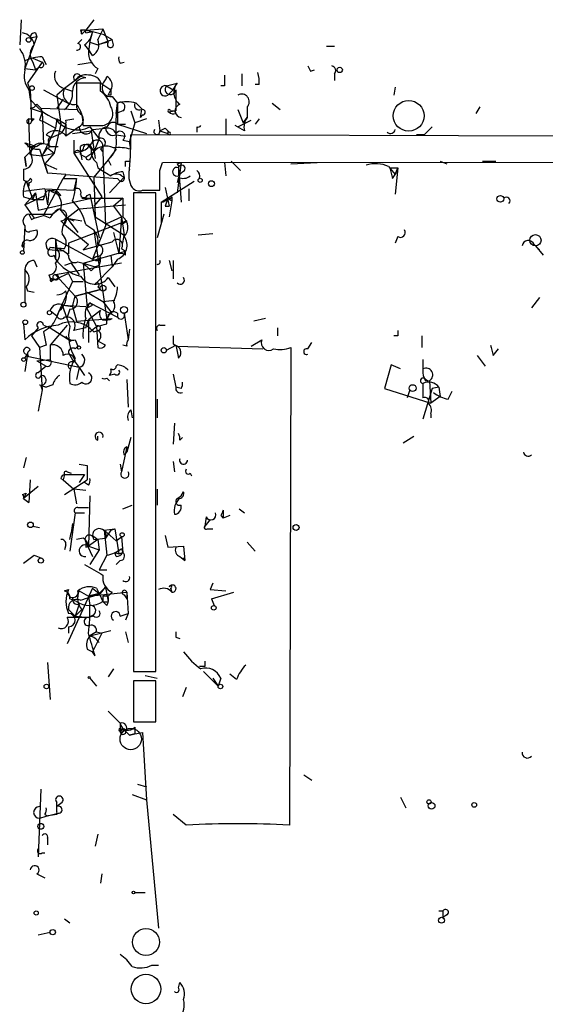
# Model space of a CAD drawing. Extents: x 4 to 51974, y 1691 to 2626.
# Drawn here: x 4 to 37, y 2563 to 2626 of the extents above; entities that cross this region are included whole.
import ezdxf

# ---------------------------------------------------------------- set-up
doc = ezdxf.new("R2010")
doc.units = 0
doc.header["$MEASUREMENT"] = 0
doc.layers.add('MAIN', color=5, linetype='CONTINUOUS')

msp = doc.modelspace()

# ---------------------------------------------------------------- linework, layer by layer
at = {"layer": 'MAIN'}
for p, q in [((3.8947, 2626.1628), (3.81, 2624.5541)), ((8.5513, 2626.1628), (8.0433, 2625.4854)), ((4.9107, 2625.0621), (4.1487, 2623.0301)), ((4.9107, 2625.0621), (4.4873, 2624.9774)), ((4.826, 2625.3161), (4.9107, 2625.0621)), ((7.7047, 2625.4854), (7.7893, 2625.2314)), ((8.0433, 2625.4854), (7.7893, 2625.2314)), ((8.0433, 2625.4854), (9.144, 2625.5701)), ((8.0433, 2625.4854), (8.4667, 2625.4008)), ((8.0433, 2625.3161), (8.4667, 2625.4008)), ((8.4667, 2625.4008), (9.144, 2625.2314)), ((9.144, 2625.5701), (9.4827, 2624.7234)), ((9.144, 2625.2314), (9.7367, 2624.8928)), ((7.5353, 2624.6388), (7.7893, 2624.8928)), ((7.9587, 2624.5541), (8.2973, 2624.1308)), ((8.2973, 2624.7234), (8.8053, 2624.5541)), ((8.8053, 2624.5541), (9.7367, 2624.8928)), ((9.4827, 2624.7234), (8.8053, 2624.5541)), ((9.8213, 2624.5541), (9.7367, 2624.8928)), ((23.4527, 2624.4694), (23.9607, 2624.4694)), ((5.2493, 2623.7921), (5.5033, 2623.2841)), ((8.4667, 2623.8768), (8.2973, 2624.1308)), ((5.2493, 2623.4534), (4.318, 2622.0988)), ((4.6567, 2623.7074), (5.2493, 2623.4534)), ((4.6567, 2623.4534), (4.826, 2622.9454)), ((5.08, 2623.1148), (4.826, 2622.9454)), ((7.5353, 2623.2841), (8.4667, 2623.4534)), ((10.2447, 2623.3688), (10.4987, 2623.4534)), ((4.1487, 2623.0301), (4.826, 2622.9454)), ((4.1487, 2623.0301), (4.826, 2622.9454)), ((7.7047, 2622.5221), (6.6887, 2621.7601)), ((8.0433, 2622.4374), (7.7047, 2622.5221)), ((8.8053, 2623.0301), (8.636, 2622.6914)), ((18.034, 2622.6914), (18.034, 2621.9294)), ((22.4367, 2622.8608), (22.6907, 2622.9454)), ((23.9607, 2622.6914), (23.9607, 2622.2681)), ((4.318, 2622.0988), (4.4873, 2621.6754)), ((8.9747, 2622.0988), (7.4507, 2622.0988)), ((8.9747, 2621.5908), (8.9747, 2622.0988)), ((9.144, 2622.0141), (9.652, 2621.6754)), ((13.208, 2621.9294), (13.8853, 2622.0988)), ((13.208, 2621.9294), (13.6313, 2621.6754)), ((16.9333, 2621.9294), (16.6793, 2621.9294)), ((19.1347, 2622.0141), (18.8807, 2622.0141)), ((27.8553, 2621.8448), (27.7707, 2621.3368)), ((4.4027, 2621.6754), (4.4873, 2621.0828)), ((4.4873, 2621.6754), (4.572, 2619.6434)), ((5.334, 2621.6754), (7.0273, 2620.7441)), ((6.6887, 2621.7601), (6.1807, 2621.3368)), ((6.1807, 2621.3368), (6.4347, 2619.4741)), ((6.6887, 2621.7601), (7.1967, 2621.5908)), ((9.4827, 2621.3368), (9.652, 2621.6754)), ((9.652, 2621.3368), (9.4827, 2621.3368)), ((9.7367, 2621.2521), (10.0753, 2620.8288)), ((13.8007, 2621.6754), (13.8007, 2621.1674)), ((4.9107, 2620.7441), (5.1647, 2620.4901)), ((6.604, 2621.0828), (6.1807, 2620.4901)), ((9.9907, 2620.1514), (10.0753, 2620.8288)), ((10.0753, 2620.8288), (10.0753, 2619.4741)), ((11.2607, 2620.8288), (11.684, 2620.4054)), ((19.9813, 2620.8288), (20.4893, 2620.4054)), ((4.4873, 2620.4901), (5.2493, 2620.2361)), ((5.1647, 2620.4901), (5.2493, 2620.2361)), ((5.1647, 2620.4901), (7.5353, 2620.4054)), ((5.2493, 2620.2361), (5.334, 2618.2041)), ((10.414, 2620.3208), (9.9907, 2620.1514)), ((10.922, 2620.3208), (11.176, 2619.5588)), ((11.5993, 2620.4054), (11.5147, 2619.8974)), ((11.684, 2620.0668), (11.5147, 2619.8974)), ((13.8007, 2620.3208), (13.3773, 2620.2361)), ((13.462, 2620.3208), (13.716, 2620.3208)), ((13.8007, 2620.1514), (13.716, 2620.3208)), ((17.78, 2620.4054), (18.1187, 2619.5588)), ((18.3727, 2620.5748), (18.3727, 2619.8974)), ((33.274, 2620.5748), (33.02, 2620.1514)), ((4.4873, 2617.5268), (4.4027, 2619.8128)), ((4.7413, 2619.8128), (4.572, 2619.6434)), ((5.08, 2619.7281), (5.334, 2619.6434)), ((5.334, 2619.6434), (6.096, 2619.2201)), ((6.4347, 2619.4741), (6.0113, 2617.6114)), ((6.1807, 2619.8128), (6.096, 2619.2201)), ((6.1807, 2619.8128), (6.7733, 2619.4741)), ((6.7733, 2619.7281), (7.2813, 2619.8128)), ((6.7733, 2619.4741), (6.7733, 2618.7121)), ((7.874, 2619.3894), (9.144, 2619.3894)), ((10.0753, 2619.4741), (10.5833, 2619.4741)), ((10.0753, 2619.4741), (11.938, 2618.8814)), ((11.176, 2619.5588), (10.8373, 2618.3734)), ((11.938, 2619.8128), (11.176, 2619.5588)), ((12.7, 2619.7281), (12.7847, 2619.0508)), ((17.018, 2619.8128), (17.018, 2618.7968)), ((18.2033, 2619.0508), (17.6107, 2619.3894)), ((17.78, 2619.3048), (18.6267, 2619.7281)), ((18.1187, 2619.5588), (18.3727, 2619.8974)), ((19.1347, 2619.8128), (18.8807, 2619.4741)), ((6.096, 2619.2201), (5.2493, 2617.4421)), ((5.5033, 2618.7968), (5.842, 2618.6274)), ((5.842, 2618.6274), (6.4347, 2618.8814)), ((7.62, 2619.3048), (6.7733, 2618.7121)), ((7.1967, 2618.8814), (8.382, 2619.0508)), ((8.2973, 2619.3048), (8.89, 2618.5428)), ((8.382, 2619.0508), (8.636, 2617.2728)), ((8.4667, 2619.1354), (9.3133, 2619.2201)), ((9.9907, 2618.7968), (10.5833, 2618.7121)), ((93.218, 2618.5428), (10.922, 2618.7968)), ((12.7847, 2619.0508), (13.2927, 2618.8814)), ((13.1233, 2619.2201), (13.2927, 2619.0508)), ((13.2927, 2619.0508), (13.2927, 2618.8814)), ((13.3773, 2618.9661), (13.2927, 2619.0508)), ((15.1553, 2619.3048), (15.1553, 2618.9661)), ((29.718, 2618.7968), (29.21, 2618.7968)), ((5.6727, 2618.2888), (5.6727, 2617.9501)), ((7.2813, 2618.4581), (7.2813, 2617.6114)), ((8.2973, 2618.1194), (8.5513, 2617.6961)), ((8.89, 2618.5428), (8.5513, 2617.6961)), ((10.414, 2618.4581), (10.8373, 2618.3734)), ((10.922, 2617.8654), (10.8373, 2618.3734)), ((4.826, 2618.0348), (4.1487, 2617.3574)), ((4.318, 2618.0348), (4.826, 2618.0348)), ((4.4873, 2617.5268), (5.2493, 2617.4421)), ((5.08, 2617.8654), (5.588, 2616.3414)), ((5.2493, 2617.4421), (6.0113, 2617.6114)), ((6.0113, 2617.6114), (5.4187, 2616.9341)), ((5.588, 2617.9501), (6.0113, 2617.6114)), ((5.7573, 2618.0348), (6.2653, 2618.0348)), ((7.7047, 2617.6961), (7.2813, 2617.6114)), ((7.2813, 2617.6114), (9.0593, 2614.8174)), ((7.7047, 2617.6961), (7.7047, 2618.0348)), ((7.874, 2617.8654), (7.7047, 2617.6961)), ((7.7047, 2617.6961), (7.7893, 2617.1881)), ((7.7047, 2617.5268), (8.0433, 2617.3574)), ((8.0433, 2617.3574), (8.5513, 2617.6961)), ((8.382, 2617.3574), (8.5513, 2617.6961)), ((8.9747, 2617.8654), (9.144, 2617.6961)), ((9.144, 2618.0348), (9.144, 2617.6961)), ((9.144, 2617.6961), (9.3133, 2612.9548)), ((9.9907, 2617.8654), (9.4827, 2617.1881)), ((4.2333, 2616.7648), (4.1487, 2617.3574)), ((4.1487, 2617.3574), (4.2333, 2616.7648)), ((5.4187, 2616.9341), (5.588, 2616.3414)), ((5.4187, 2616.9341), (6.1807, 2616.5954)), ((9.4827, 2617.1881), (8.5513, 2616.0874)), ((8.7207, 2617.0188), (8.8053, 2616.6801)), ((9.4827, 2617.1881), (9.652, 2616.8494)), ((10.5833, 2617.1034), (10.8373, 2617.1034)), ((12.7847, 2616.5108), (12.954, 2617.0188)), ((12.954, 2617.0188), (93.218, 2617.1034)), ((13.8853, 2616.9341), (14.1393, 2617.0188)), ((14.1393, 2617.0188), (13.8853, 2615.0714)), ((16.9333, 2617.0188), (17.018, 2616.1721)), ((17.3567, 2617.1034), (17.9493, 2616.5108)), ((21.1667, 2616.9341), (22.86, 2617.0188)), ((30.734, 2617.1034), (31.1573, 2616.9341)), ((33.4433, 2617.1034), (34.29, 2617.1034)), ((4.064, 2616.5954), (4.064, 2615.9181)), ((6.7733, 2616.2568), (5.588, 2616.3414)), ((6.7733, 2616.2568), (6.604, 2616.0028)), ((6.7733, 2616.2568), (10.0753, 2616.0028)), ((8.8053, 2616.6801), (9.652, 2616.1721)), ((10.414, 2616.4261), (10.4987, 2616.0874)), ((13.97, 2616.6801), (13.97, 2616.1721)), ((13.97, 2616.6801), (14.1393, 2614.4788)), ((14.224, 2616.4261), (13.97, 2616.1721)), ((27.432, 2616.7648), (27.8553, 2616.2568)), ((27.5167, 2616.6801), (28.0247, 2616.6801)), ((27.686, 2616.0028), (27.8553, 2616.2568)), ((28.0247, 2616.6801), (27.8553, 2614.9868)), ((28.0247, 2616.6801), (27.8553, 2616.2568)), ((27.8553, 2616.2568), (28.0247, 2616.6801)), ((4.2333, 2615.8334), (4.4027, 2615.4948)), ((4.2333, 2615.8334), (4.6567, 2614.6481)), ((4.4027, 2615.7488), (4.4027, 2615.4948)), ((5.334, 2613.6321), (6.604, 2616.0028)), ((6.604, 2616.0028), (7.4507, 2616.0028)), ((7.4507, 2616.0028), (7.2813, 2615.2408)), ((8.5513, 2616.0874), (8.636, 2613.5474)), ((10.4987, 2616.0874), (9.5673, 2615.0714)), ((10.0753, 2616.0028), (10.16, 2615.9181)), ((12.8693, 2614.4788), (14.986, 2615.8334)), ((13.97, 2616.0874), (13.8853, 2615.7488)), ((5.4187, 2615.3254), (4.064, 2615.1561)), ((4.826, 2615.0714), (4.1487, 2614.3094)), ((4.6567, 2614.6481), (4.826, 2615.0714)), ((4.826, 2615.0714), (4.9953, 2613.9708)), ((5.4187, 2615.3254), (7.2813, 2615.2408)), ((5.4187, 2615.3254), (5.588, 2614.3094)), ((5.6727, 2615.1561), (5.588, 2614.3094)), ((5.842, 2615.1561), (6.4347, 2614.9021)), ((8.128, 2614.9021), (8.2973, 2614.9868)), ((8.2973, 2614.9868), (8.89, 2612.1928)), ((12.5307, 2615.0714), (11.0913, 2615.0714)), ((11.0913, 2615.0714), (11.0913, 2584.4221)), ((11.684, 2615.2408), (12.7847, 2615.2408)), ((12.5307, 2584.4221), (12.5307, 2615.0714)), ((13.1233, 2615.4101), (13.3773, 2614.2248)), ((14.6473, 2615.3254), (14.6473, 2614.5634)), ((4.064, 2614.8174), (4.6567, 2614.6481)), ((4.1487, 2614.3094), (5.4187, 2614.9021)), ((4.1487, 2614.3094), (4.7413, 2613.4628)), ((4.9953, 2613.9708), (8.382, 2614.7328)), ((5.334, 2614.6481), (5.4187, 2614.9021)), ((7.62, 2614.0554), (10.5833, 2614.3094)), ((7.7893, 2614.7328), (10.414, 2614.7328)), ((9.0593, 2614.8174), (8.5513, 2614.2248)), ((10.414, 2614.7328), (9.8213, 2614.2248)), ((10.414, 2614.7328), (10.414, 2613.5474)), ((12.8693, 2614.4788), (12.8693, 2613.1241)), ((13.2927, 2614.7328), (13.5467, 2614.5634)), ((13.5467, 2614.5634), (13.3773, 2613.5474)), ((13.5467, 2614.8174), (13.5467, 2614.5634)), ((4.4027, 2613.7168), (5.9267, 2613.7168)), ((6.35, 2614.0554), (5.9267, 2613.7168)), ((6.35, 2614.0554), (6.858, 2613.4628)), ((7.62, 2614.0554), (6.858, 2613.4628)), ((9.8213, 2614.2248), (10.3293, 2613.5474)), ((13.0387, 2613.7168), (12.6153, 2612.1928)), ((13.1233, 2614.2248), (13.3773, 2614.2248)), ((4.572, 2613.3781), (4.7413, 2613.4628)), ((4.7413, 2613.4628), (5.334, 2613.6321)), ((5.7573, 2613.4628), (5.334, 2613.6321)), ((6.4347, 2613.2934), (6.6887, 2613.0394)), ((6.858, 2613.4628), (6.6887, 2613.0394)), ((6.6887, 2613.0394), (8.2127, 2611.7694)), ((6.858, 2613.4628), (7.7893, 2613.2934)), ((6.858, 2613.4628), (7.2813, 2613.2934)), ((6.858, 2613.4628), (7.5353, 2612.5314)), ((10.668, 2613.2934), (6.9427, 2611.8541)), ((8.0433, 2613.0394), (8.5513, 2612.7008)), ((8.636, 2613.5474), (10.4987, 2612.3621)), ((9.398, 2613.1241), (10.3293, 2613.5474)), ((10.3293, 2613.5474), (10.16, 2611.1768)), ((10.3293, 2613.5474), (10.4987, 2612.3621)), ((10.3293, 2613.0394), (10.668, 2613.2934)), ((4.1487, 2612.9548), (4.064, 2611.3461)), ((4.4873, 2612.6161), (4.9107, 2612.7008)), ((9.3133, 2612.9548), (8.4667, 2610.8381)), ((8.5513, 2612.7008), (9.398, 2606.9434)), ((9.8213, 2612.5314), (10.16, 2611.1768)), ((16.1713, 2612.4468), (15.24, 2612.3621)), ((3.9793, 2611.6001), (4.1487, 2611.8541)), ((6.096, 2612.1081), (6.1807, 2611.5154)), ((6.096, 2612.1081), (8.4667, 2610.8381)), ((6.096, 2612.1081), (6.096, 2610.8381)), ((6.9427, 2611.8541), (6.9427, 2611.1768)), ((7.874, 2611.4308), (9.7367, 2611.9388)), ((8.2127, 2611.7694), (7.874, 2611.4308)), ((10.414, 2611.8541), (10.4987, 2612.3621)), ((28.0247, 2612.2774), (27.8553, 2611.8541)), ((36.7453, 2611.7694), (37.084, 2611.4308)), ((5.7573, 2611.6001), (5.6727, 2611.4308)), ((6.5193, 2611.3461), (5.6727, 2611.4308)), ((7.874, 2610.5841), (10.5833, 2611.3461)), ((10.3293, 2611.5154), (10.5833, 2611.3461)), ((10.5833, 2611.0921), (10.5833, 2611.3461)), ((36.83, 2611.6848), (37.338, 2611.0921)), ((4.7413, 2610.7534), (4.9107, 2610.3301)), ((6.0113, 2611.0921), (6.096, 2610.8381)), ((10.3293, 2610.5841), (6.096, 2609.8221)), ((7.112, 2610.5841), (6.6887, 2610.4148)), ((7.112, 2610.5841), (7.62, 2609.8221)), ((7.5353, 2610.6688), (7.874, 2610.5841)), ((7.874, 2610.5841), (8.636, 2610.3301)), ((7.874, 2610.5841), (8.128, 2607.7054)), ((8.7207, 2611.0074), (8.4667, 2610.8381)), ((8.89, 2610.7534), (8.9747, 2611.0074)), ((9.652, 2611.0921), (9.7367, 2610.3301)), ((10.0753, 2610.8381), (9.7367, 2610.3301)), ((13.3773, 2610.7534), (13.5467, 2610.0761)), ((13.6313, 2610.7534), (13.6313, 2609.5681)), ((4.1487, 2610.1608), (4.1487, 2608.0441)), ((6.9427, 2609.9068), (6.1807, 2609.5681)), ((6.9427, 2609.9068), (7.1967, 2609.3988)), ((8.382, 2610.0761), (8.636, 2610.3301)), ((8.89, 2610.4148), (8.636, 2610.3301)), ((9.7367, 2610.3301), (8.636, 2609.2294)), ((5.6727, 2609.8221), (5.842, 2609.3988)), ((6.0113, 2609.5681), (5.842, 2609.3988)), ((5.9267, 2609.4834), (6.1807, 2609.5681)), ((6.096, 2609.8221), (7.366, 2608.4674)), ((7.1967, 2609.3988), (6.1807, 2607.1974)), ((7.1967, 2609.3988), (7.874, 2609.3988)), ((9.4827, 2609.6528), (9.906, 2609.0601)), ((4.2333, 2609.0601), (4.318, 2608.8061)), ((4.318, 2608.8061), (4.7413, 2608.7214)), ((7.366, 2608.4674), (8.9747, 2608.8908)), ((8.9747, 2608.8908), (7.366, 2608.4674)), ((8.128, 2608.7214), (9.144, 2608.1288)), ((8.8053, 2609.0601), (8.9747, 2608.8908)), ((7.1967, 2607.7901), (7.366, 2608.4674)), ((8.128, 2607.7054), (8.2973, 2608.0441)), ((8.4667, 2607.8748), (8.2973, 2608.0441)), ((8.2973, 2608.0441), (10.0753, 2607.1128)), ((9.144, 2608.1288), (9.906, 2608.2134)), ((9.144, 2608.1288), (9.652, 2607.4514)), ((37.084, 2608.3828), (36.576, 2607.7054)), ((5.7573, 2607.5361), (6.1807, 2607.1974)), ((6.5193, 2607.8748), (8.0433, 2607.7901)), ((6.5193, 2607.8748), (7.0273, 2606.5201)), ((6.604, 2607.8748), (7.1967, 2607.7901)), ((7.0273, 2607.6208), (6.858, 2607.1128)), ((7.1967, 2607.7901), (7.4507, 2606.8588)), ((8.0433, 2607.7901), (8.7207, 2606.5201)), ((8.9747, 2607.5361), (8.2127, 2606.9434)), ((9.398, 2606.9434), (9.652, 2607.4514)), ((10.0753, 2607.3668), (10.0753, 2607.1128)), ((10.4987, 2607.3668), (10.7527, 2605.6734)), ((7.4507, 2606.8588), (9.7367, 2607.0281)), ((8.0433, 2606.4354), (8.2127, 2606.9434)), ((8.2127, 2606.9434), (8.2127, 2605.5041)), ((9.4827, 2607.2821), (9.398, 2606.9434)), ((9.398, 2606.6894), (9.398, 2606.9434)), ((19.558, 2607.0281), (18.796, 2606.8588)), ((4.064, 2606.6894), (4.1487, 2605.6734)), ((4.9953, 2606.4354), (4.572, 2605.9274)), ((5.334, 2606.6048), (5.7573, 2606.4354)), ((5.842, 2606.5201), (5.334, 2606.1814)), ((6.858, 2606.6048), (5.7573, 2605.3348)), ((5.7573, 2606.4354), (7.112, 2605.5888)), ((8.0433, 2606.4354), (7.2813, 2606.2661)), ((8.2973, 2606.1814), (8.7207, 2606.5201)), ((8.5513, 2606.1814), (8.8053, 2606.2661)), ((8.7207, 2606.5201), (8.8053, 2605.1654)), ((10.8373, 2606.3508), (10.7527, 2605.6734)), ((12.7847, 2606.6048), (13.1233, 2606.6048)), ((20.32, 2606.4354), (20.32, 2605.9274)), ((4.572, 2605.9274), (5.08, 2605.1654)), ((7.366, 2605.6734), (7.5353, 2605.2501)), ((9.3133, 2605.3348), (8.8053, 2605.5888)), ((18.6267, 2605.2501), (19.304, 2605.6734)), ((22.2673, 2605.0808), (22.5213, 2605.5041)), ((28.0247, 2605.9274), (27.7707, 2605.9274)), ((29.5487, 2605.9274), (29.5487, 2605.1654)), ((5.5033, 2605.3348), (5.08, 2605.1654)), ((5.08, 2605.1654), (5.2493, 2602.4561)), ((5.7573, 2605.3348), (5.7573, 2604.4034)), ((6.9427, 2604.8268), (7.2813, 2604.2341)), ((7.366, 2605.0808), (7.5353, 2605.2501)), ((10.668, 2605.2501), (10.414, 2605.3348)), ((13.208, 2604.9961), (13.8007, 2605.3348)), ((13.6313, 2605.4194), (13.8853, 2605.2501)), ((13.8853, 2605.2501), (19.3887, 2605.0808)), ((21.1667, 2605.1654), (21.1667, 2604.5728)), ((34.1207, 2604.6574), (34.4593, 2605.0808)), ((4.1487, 2604.4881), (4.318, 2604.7421)), ((4.318, 2604.7421), (4.1487, 2603.6414)), ((7.62, 2603.8954), (4.4027, 2604.5728)), ((4.9107, 2604.3188), (5.7573, 2604.4034)), ((4.9107, 2604.3188), (5.5033, 2603.9801)), ((7.366, 2604.2341), (7.62, 2603.8954)), ((21.1667, 2604.5728), (21.082, 2574.6008)), ((33.1047, 2604.6574), (33.6127, 2603.9801)), ((5.5033, 2603.9801), (4.9953, 2603.5568)), ((7.62, 2603.8954), (7.4507, 2603.1334)), ((7.62, 2603.8954), (7.9587, 2603.3874)), ((9.9907, 2603.9801), (10.0753, 2604.0648)), ((27.6013, 2604.0648), (27.178, 2602.5408)), ((28.194, 2603.8108), (27.6013, 2604.0648)), ((9.398, 2603.2181), (9.5673, 2603.0488)), ((9.906, 2603.4721), (9.5673, 2603.3874)), ((10.668, 2603.1334), (10.7527, 2601.3554)), ((13.6313, 2603.4721), (13.8007, 2602.6254)), ((29.972, 2603.0488), (29.8027, 2603.0488)), ((30.0567, 2603.0488), (30.1413, 2601.6094)), ((5.2493, 2602.4561), (4.9953, 2601.1014)), ((5.08, 2602.7948), (5.5033, 2602.6254)), ((5.1647, 2602.7101), (5.2493, 2602.4561)), ((5.5033, 2602.6254), (5.1647, 2602.7101)), ((5.9267, 2602.7948), (5.5033, 2602.6254)), ((14.1393, 2602.5408), (13.8007, 2602.6254)), ((27.178, 2602.5408), (30.1413, 2601.6094)), ((28.7867, 2602.4561), (28.6173, 2601.9481)), ((29.6333, 2602.8794), (29.6333, 2601.9481)), ((30.226, 2602.5408), (29.6333, 2600.5934)), ((30.6493, 2602.6254), (30.226, 2602.5408)), ((30.6493, 2602.6254), (30.734, 2602.0328)), ((31.242, 2601.8634), (31.496, 2602.3714)), ((12.6153, 2601.8634), (12.6153, 2600.6781)), ((30.734, 2602.0328), (30.1413, 2601.6094)), ((10.922, 2601.1861), (11.0067, 2600.6781)), ((30.1413, 2600.9321), (30.1413, 2600.6781)), ((13.716, 2600.3394), (13.6313, 2598.9848)), ((8.8053, 2599.2388), (8.8053, 2599.4928)), ((10.922, 2599.4081), (10.668, 2598.4768)), ((14.0547, 2599.2388), (14.224, 2599.4081)), ((28.3633, 2599.0694), (29.0407, 2599.4928)), ((10.668, 2598.8154), (10.3293, 2597.2068)), ((4.2333, 2598.1381), (4.064, 2597.4608)), ((10.4987, 2598.3074), (10.668, 2598.4768)), ((7.62, 2597.7148), (8.128, 2597.6301)), ((8.128, 2597.6301), (8.128, 2596.6988)), ((8.128, 2597.6301), (8.128, 2596.6988)), ((10.2447, 2597.7148), (10.3293, 2597.2068)), ((13.6313, 2597.8841), (13.716, 2597.2068)), ((4.4873, 2596.6988), (4.4027, 2595.2594)), ((6.4347, 2596.7834), (6.604, 2596.6988)), ((6.6887, 2597.0374), (6.604, 2596.6988)), ((6.604, 2596.6988), (7.2813, 2596.1061)), ((6.6887, 2597.0374), (7.9587, 2597.0374)), ((6.6887, 2595.7674), (8.128, 2596.6988)), ((6.858, 2597.2068), (7.112, 2597.1221)), ((7.9587, 2597.0374), (7.62, 2596.5294)), ((14.732, 2597.1221), (14.8167, 2596.9528)), ((4.9953, 2596.2754), (4.064, 2595.5134)), ((8.0433, 2596.0214), (7.2813, 2596.1061)), ((7.2813, 2596.1061), (7.4507, 2595.1748)), ((8.2127, 2596.3601), (7.9587, 2596.5294)), ((12.6153, 2596.1061), (12.6153, 2595.0901)), ((3.9793, 2595.7674), (4.2333, 2595.8521)), ((4.2333, 2595.8521), (4.064, 2595.5134)), ((4.064, 2595.5134), (4.4027, 2595.2594)), ((4.064, 2595.5134), (4.4027, 2595.2594)), ((8.2973, 2595.6828), (8.2127, 2592.4654)), ((13.8853, 2595.5134), (14.1393, 2595.6828)), ((14.1393, 2595.6828), (14.3087, 2595.9368)), ((7.5353, 2594.9208), (8.2127, 2594.9208)), ((10.414, 2594.8361), (11.0067, 2595.0901)), ((16.8487, 2594.7514), (16.8487, 2594.2434)), ((17.8647, 2594.8361), (18.2033, 2594.5821)), ((7.366, 2594.5821), (7.0273, 2592.1268)), ((7.366, 2594.5821), (7.9587, 2594.5821)), ((15.748, 2594.3281), (15.6633, 2593.7354)), ((16.002, 2594.1588), (15.6633, 2593.7354)), ((16.6793, 2594.4128), (16.8487, 2594.2434)), ((17.272, 2594.4128), (16.8487, 2594.2434)), ((4.6567, 2593.7354), (5.08, 2593.6508)), ((7.1967, 2593.9048), (7.112, 2593.3121)), ((9.2287, 2593.4814), (9.906, 2593.5661)), ((9.2287, 2593.4814), (9.9907, 2592.8041)), ((9.2287, 2593.4814), (9.398, 2591.8728)), ((9.652, 2593.4814), (9.3133, 2592.9734)), ((9.906, 2593.5661), (10.16, 2591.9574)), ((15.8327, 2593.5661), (16.1713, 2593.5661)), ((7.0273, 2592.8888), (7.112, 2593.3121)), ((7.874, 2592.9734), (7.4507, 2592.8888)), ((8.8053, 2592.8888), (8.2127, 2592.4654)), ((8.4667, 2593.1428), (8.8053, 2592.8888)), ((8.5513, 2592.8888), (9.3133, 2592.9734)), ((8.8053, 2592.8888), (8.89, 2592.2114)), ((9.9907, 2592.8041), (10.3293, 2593.0581)), ((10.3293, 2593.0581), (10.414, 2592.0421)), ((13.1233, 2593.1428), (13.2927, 2592.3808)), ((6.7733, 2592.5501), (6.6887, 2592.2114)), ((8.0433, 2592.7194), (8.4667, 2591.7881)), ((8.0433, 2592.7194), (8.2127, 2592.4654)), ((8.0433, 2592.3808), (8.2127, 2592.4654)), ((8.2127, 2592.4654), (8.89, 2592.2114)), ((10.3293, 2592.2961), (10.414, 2592.0421)), ((13.2927, 2592.3808), (14.3087, 2592.4654)), ((14.3087, 2592.4654), (14.3933, 2591.5341)), ((18.3727, 2592.7194), (18.8807, 2592.1268)), ((4.7413, 2591.8728), (5.1647, 2591.7034)), ((8.89, 2592.2114), (8.2973, 2591.2801)), ((9.398, 2591.8728), (8.89, 2590.9414)), ((9.906, 2592.0421), (10.16, 2591.9574)), ((9.9907, 2591.7881), (9.906, 2592.0421)), ((10.16, 2591.9574), (10.414, 2592.0421)), ((14.0547, 2591.7881), (14.3933, 2591.5341)), ((14.224, 2591.7034), (14.3933, 2591.5341)), ((10.2447, 2591.5341), (9.9907, 2591.2801)), ((8.89, 2590.9414), (9.398, 2590.9414)), ((8.4667, 2589.7561), (6.858, 2586.2001)), ((8.4667, 2589.7561), (8.89, 2589.4174)), ((8.7207, 2589.7561), (8.89, 2589.4174)), ((9.3133, 2589.8408), (8.89, 2589.4174)), ((8.9747, 2589.4174), (9.3133, 2589.8408)), ((9.3133, 2589.8408), (9.4827, 2588.9094)), ((13.462, 2589.7561), (13.5467, 2589.5021)), ((16.1713, 2590.0948), (16.002, 2589.6714)), ((6.6887, 2589.5868), (6.9427, 2589.6714)), ((7.4507, 2588.9094), (7.0273, 2589.0788)), ((7.62, 2589.5868), (8.2127, 2589.2481)), ((8.2127, 2589.2481), (10.668, 2589.5021)), ((8.89, 2589.4174), (8.2127, 2589.2481)), ((8.2127, 2589.2481), (8.2973, 2588.6554)), ((8.89, 2589.4174), (9.144, 2588.9094)), ((9.144, 2589.2481), (9.144, 2588.9094)), ((9.7367, 2589.5021), (9.4827, 2589.2481)), ((10.4987, 2589.3328), (10.668, 2589.0788)), ((10.668, 2589.5021), (10.668, 2589.0788)), ((10.668, 2589.5021), (10.7527, 2588.1474)), ((16.002, 2589.6714), (17.018, 2589.5868)), ((16.0867, 2589.0788), (17.526, 2589.5021)), ((16.0867, 2589.0788), (16.256, 2588.6554)), ((16.0867, 2589.0788), (16.256, 2588.6554)), ((7.62, 2588.7401), (7.366, 2587.9781)), ((9.398, 2588.6554), (9.144, 2588.9094)), ((6.9427, 2588.4014), (7.366, 2587.9781)), ((7.7893, 2588.4014), (7.366, 2587.9781)), ((7.366, 2587.9781), (8.2127, 2587.8934)), ((8.5513, 2588.0628), (8.2127, 2587.8934)), ((8.5513, 2587.9781), (8.2127, 2587.8934)), ((10.2447, 2587.9781), (10.7527, 2588.1474)), ((10.7527, 2588.1474), (10.5833, 2587.7241)), ((6.9427, 2587.3008), (6.9427, 2586.8774)), ((8.2973, 2586.7081), (9.652, 2587.0468)), ((8.7207, 2586.9621), (8.2973, 2586.7081)), ((9.0593, 2586.8774), (8.4667, 2585.6921)), ((8.7207, 2586.9621), (9.0593, 2586.8774)), ((10.5833, 2586.9621), (10.7527, 2586.2848)), ((13.8007, 2586.6234), (14.0547, 2586.5388)), ((8.128, 2585.8614), (8.4667, 2585.6921)), ((8.636, 2585.4381), (8.4667, 2585.6921)), ((5.588, 2585.0148), (5.7573, 2582.6441)), ((15.6633, 2584.7608), (15.3247, 2584.7608)), ((9.8213, 2584.5914), (9.4827, 2584.0834)), ((11.0913, 2584.4221), (12.5307, 2584.4221)), ((11.8533, 2584.1681), (12.6153, 2583.9988)), ((15.5787, 2584.4221), (16.51, 2583.4908)), ((17.6953, 2583.9141), (17.272, 2584.2528)), ((8.2973, 2583.9988), (8.7207, 2583.4908)), ((12.5307, 2583.8294), (11.0913, 2583.8294)), ((11.0913, 2583.8294), (11.0913, 2581.2048)), ((12.5307, 2581.2048), (12.5307, 2583.8294)), ((14.478, 2583.4061), (14.224, 2582.8134)), ((16.1713, 2583.9988), (16.51, 2583.4908)), ((16.6793, 2583.9988), (16.51, 2583.4908)), ((9.4827, 2581.8821), (10.2447, 2581.1201)), ((10.2447, 2581.1201), (10.2447, 2580.6121)), ((11.0913, 2581.2048), (12.5307, 2581.2048)), ((11.176, 2580.8661), (11.176, 2580.4428)), ((10.3293, 2580.4428), (10.2447, 2580.6121)), ((10.3293, 2580.6968), (10.5833, 2580.6968)), ((10.5833, 2580.6121), (10.8373, 2580.3581)), ((10.8373, 2580.3581), (11.176, 2580.4428)), ((11.176, 2580.4428), (10.8373, 2580.3581)), ((11.176, 2580.4428), (10.8373, 2580.3581)), ((11.176, 2580.4428), (11.684, 2580.5274)), ((11.684, 2580.5274), (11.938, 2576.2094)), ((22.0133, 2577.8181), (22.5213, 2577.4794)), ((11.3453, 2577.2254), (11.938, 2577.0561)), ((5.1647, 2576.8868), (4.9953, 2572.5688)), ((11.0067, 2576.5481), (11.938, 2576.2094)), ((6.5193, 2576.0401), (6.1807, 2575.7861)), ((6.1807, 2575.4474), (6.1807, 2576.0401)), ((11.938, 2576.2094), (12.7, 2567.9968)), ((28.194, 2576.3788), (28.5327, 2575.7014)), ((5.4187, 2575.2781), (5.588, 2575.1934)), ((5.588, 2575.1934), (6.2653, 2575.3628)), ((14.478, 2574.6008), (13.6313, 2575.2781)), ((8.8053, 2574.0081), (8.636, 2573.2461)), ((5.588, 2573.7541), (5.588, 2573.3308)), ((5.2493, 2572.8228), (5.4187, 2572.8228)), ((4.9107, 2571.4681), (5.4187, 2571.2141)), ((9.0593, 2571.4681), (8.9747, 2570.8754)), ((11.176, 2570.2828), (11.8533, 2570.2828)), ((30.6493, 2569.0974), (30.9033, 2569.0974)), ((30.9033, 2569.0974), (30.9033, 2568.6741)), ((6.6887, 2568.5894), (7.0273, 2568.3354)), ((31.1573, 2568.8434), (30.9033, 2568.6741)), ((4.9953, 2567.5734), (5.7573, 2567.7428)), ((12.2767, 2565.6261), (12.7, 2565.6261)), ((13.97, 2564.1868), (14.0547, 2564.5254))]:
    msp.add_line(p, q, dxfattribs=at)
for centre, radius in [((4.3815, 2624.8716), 0.1496), ((24.2993, 2622.9455), 0.1693), ((4.5931, 2621.7813), 0.1496), ((28.7161, 2620.0104), 0.9858), ((15.367, 2615.8758), 0.1338), ((16.0866, 2615.6642), 0.1893), ((34.5863, 2614.6905), 0.2158), ((36.8299, 2612.0446), 0.3598), ((3.9793, 2611.2615), 0.1197), ((9.144, 2608.9755), 0.1893), ((4.0498, 2607.9171), 0.1608), ((5.715, 2607.4091), 0.1338), ((10.4865, 2607.5845), 0.218), ((4.1698, 2606.7953), 0.1496), ((7.5988, 2605.1655), 0.1058), ((13.0386, 2604.9961), 0.1693), ((4.064, 2604.4035), 0.1197), ((28.968, 2602.5771), 0.218), ((4.4979, 2593.8201), 0.1799), ((21.5053, 2593.6508), 0.1893), ((10.3716, 2593.1852), 0.1338), ((5.1646, 2591.5342), 0.1693), ((16.2348, 2588.5073), 0.1496), ((8.255, 2584.0411), 0.0598), ((5.5244, 2583.4696), 0.1496), ((16.6581, 2583.4697), 0.1496), ((10.9219, 2580.1042), 0.6826), ((30.0143, 2576.0825), 0.1338), ((30.1836, 2575.8285), 0.2158), ((32.9141, 2575.892), 0.1496), ((5.1646, 2574.5161), 0.1893), ((11.0913, 2570.2828), 0.0846), ((4.8683, 2568.9705), 0.1338), ((30.8186, 2568.5048), 0.1893), ((5.9266, 2567.7428), 0.1693)]:
    msp.add_circle(centre, radius, dxfattribs=at)
at = {"layer": 'MAIN', "color": 5}
for centre, radius in [((11.8956, 2567.1078), 0.8616), ((11.8956, 2564.1021), 0.943)]:
    msp.add_circle(centre, radius, dxfattribs=at)
at = {"layer": 'MAIN'}
for centre, radius, start, end in [((3.8523, 2624.4271), 0.898, 8.130102, 81.869898), ((4.7837, 2625.0197), 0.2994, 81.878017, 188.121983), ((7.874, 2540.8355), 84.6501, 89.885408, 90.114592), ((7.8921, 2625.3463), 0.1542, 348.704643, 228.181288), ((7.3657, 2625.4856), 1.1043, 302.481141, 355.595723), ((14.4722, 2623.5393), 6.2874, 162.778348, 174.601787), ((178.2895, 2540.5615), 189.3057, 153.31696, 153.546156), ((5.2993, 2623.9576), 0.8168, 133.090021, 218.118616), ((7.493, 2624.4271), 0.2159, 258.700477, 78.700477), ((8.128, 2624.5541), 0.7573, 296.568435, 26.568435), ((9.6218, 2624.5783), 0.201, 133.790557, 353.083627), ((2.4554, 2623.2417), 1.7191, 350.074657, 38.001851), ((5.3976, 2620.6379), 3.1577, 92.691875, 113.297943), ((9.4265, 2624.0744), 1.2151, 177.339628, 239.253777), ((10.6257, 2623.6652), 0.4827, 164.757374, 217.88123), ((5.1647, 2623.2841), 0.1893, 243.421413, 63.448488), ((107.0019, 2665.38), 94.6528, 206.463968, 206.693151), ((23.7491, 2622.9031), 0.2993, 314.986465, 81.894264), ((5.5459, 2622.5644), 1.4482, 164.746963, 217.870126), ((6.8546, 2622.5594), 0.8163, 158.331539, 258.274369), ((7.483, 2622.4648), 0.229, 14.491396, 239.255207), ((8.0153, 2621.8727), 0.7602, 74.949147, 148.660111), ((8.2686, 2621.7856), 0.8231, 16.118471, 93.89418), ((8.4672, 2622.7758), 0.9648, 307.859358, 344.753736), ((9.1018, 2621.9718), 0.625, 331.688068, 61.708558), ((186.2832, 2622.2681), 169.3502, 179.885409, 180.114592), ((17.5665, 2622.2255), 1.5824, 352.322568, 20.362373), ((8.0431, 2621.591), 0.8464, 89.986461, 180.013539), ((346.1004, 2621.4214), 338.6504, 179.885392, 180.114592), ((9.6309, 2621.7813), 0.5397, 154.446281, 281.305768), ((13.1233, 2621.6149), 0.3256, 74.926939, 301.34699), ((13.462, 2621.7036), 0.3399, 138.363661, 355.240558), ((12.0653, 2622.9028), 1.9897, 308.08865, 336.16616), ((14.6473, 2621.5061), 0.9654, 142.123455, 232.12814), ((7.2954, 2621.4214), 0.6948, 150.826861, 282.914274), ((5.7993, 2621.4881), 1.4012, 309.401902, 4.203318), ((8.0434, 2620.2362), 1.6439, 11.886863, 55.491118), ((94.3019, 2621.5061), 84.6501, 179.885408, 180.114592), ((18.0219, 2620.9135), 0.4875, 316.005378, 119.746339), ((7.5134, 2623.2621), 3.7292, 215.760221, 247.661065), ((4.4452, 2621.0402), 0.5517, 274.376403, 327.539959), ((8.1282, 2620.6595), 0.6828, 172.88227, 240.239505), ((5.8657, 2619.5054), 2.0116, 356.694252, 38.008131), ((18.8423, 2619.3896), 8.8843, 170.677415, 184.921527), ((10.668, 2618.7949), 2.1185, 73.753318, 106.246682), ((10.2447, 2620.5748), 0.3053, 303.684862, 123.700477), ((11.4724, 2620.7018), 0.3225, 156.806076, 293.17759), ((14.2, 2620.331), 0.4379, 109.378345, 262.030908), ((225.4505, 2620.7441), 211.6502, 179.885408, 180.114592), ((132.172, 2577.6546), 133.8752, 161.45383, 161.682999), ((7.3638, 2619.7615), 0.5237, 299.291595, 35.659773), ((9.0028, 2620.1514), 0.775, 280.497939, 33.11188), ((11.684, 2620.2361), 0.1693, 270, 90), ((13.3774, 2620.3207), 0.0846, 0.067725, 269.932275), ((13.6737, 2620.6174), 0.483, 232.140624, 285.244715), ((4.4174, 2619.6581), 0.1553, 95.428097, 354.568413), ((4.572, 2704.4626), 84.65, 269.885408, 270.114592), ((7.4863, 2620.8141), 1.7133, 215.761595, 298.250703), ((5.7872, 2619.6314), 0.9908, 310.805138, 5.600693), ((9.7931, 2619.1637), 0.4195, 47.724474, 160.347095), ((15.24, 2619.474), 0.1893, 243.407865, 333.448488), ((19.1348, 2619.3047), 0.9654, 142.127098, 195.246791), ((6.1034, 2618.2315), 0.8244, 35.656433, 136.710401), ((8.0549, 2619.2779), 0.4357, 176.460576, 340.912243), ((9.4933, 2618.6909), 0.6213, 98.823994, 193.792414), ((9.398, 2618.5428), 0.6826, 29.738635, 97.12814), ((9.7968, 2619.2402), 0.4839, 182.380522, 293.619887), ((10.2447, 2618.7121), 0.3053, 303.684862, 146.315138), ((-7.8306, 2618.416), 18.7565, 354.429804, 1.163318), ((12.5942, 2619.0084), 0.1952, 139.405074, 12.547914), ((-29.3759, 2703.7953), 94.6528, 296.45046, 296.679616), ((13.3773, 2618.8815), 0.0846, 180.067726, 90), ((27.559, 2619.1778), 0.2993, 225, 351.856362), ((156.9719, 2492.0509), 179.6053, 134.885409, 135.114591), ((68.0296, 2808.6615), 200.8047, 251.45046, 251.679643), ((4.9931, 2618.9102), 1.0484, 216.349618, 274.754565), ((5.1082, 2617.6679), 0.5818, 67.16348, 202.83652), ((5.334, 2617.6114), 0.5987, 45.006767, 134.993233), ((5.842, 2618.4158), 0.2116, 90, 216.875312), ((7.282, 2618.9652), 1.3376, 288.421404, 325.320288), ((8.001, 2617.7808), 0.3903, 12.519254, 139.395521), ((8.1279, 2617.9219), 0.2602, 49.379598, 192.545532), ((8.7516, 2618.0679), 0.3939, 355.178361, 159.77083), ((9.3375, 2617.0671), 1.0069, 61.281451, 141.338414), ((9.017, 2618.2888), 0.284, 296.565051, 116.565051), ((8.4811, 2618.3509), 1.5347, 310.740594, 10.37931), ((4.0358, 2617.188), 0.5934, 272.724474, 25.355821), ((6.8171, 2616.7637), 1.7083, 136.012741, 156.601467), ((7.493, 2617.5691), 0.2159, 348.700477, 168.700477), ((9.3675, 2617.7686), 0.9902, 174.39016, 229.217958), ((51.3968, 2575.6376), 59.8567, 134.902262, 135.131513), ((10.1601, 2615.159), 2.8116, 74.27714, 96.921036), ((8.2127, 2617.3574), 0.1694, 180, 0), ((-74.0666, 2616.9341), 84.6501, 359.885409, 0.114592), ((13.8007, 2616.7648), 0.1893, 333.421413, 63.448488), ((14.1817, 2616.6378), 0.2159, 281.299523, 168.700477), ((26.5984, 2614.869), 2.071, 66.264484, 107.006111), ((10.4989, 2614.9015), 1.527, 93.187323, 123.684864), ((9.9906, 2615.7), 0.581, 54.343104, 125.648883), ((10.9667, 2617.2352), 1.2395, 239.054476, 247.817483), ((12.4042, 2616.2146), 1.6125, 166.340357, 209.927779), ((-304.7152, 2615.8758), 317.5005, 359.885409, 0.114591), ((13.8695, 2616.4261), 0.2732, 68.412816, 291.587184), ((14.2923, 2616.6575), 0.6549, 240.518813, 312.171884), ((14.8907, 2616.1403), 0.4553, 342.420743, 54.466711), ((196.8968, 2658.659), 174.5046, 193.919621, 194.148844), ((5.4184, 2615.1138), 1.3865, 148.733619, 192.344134), ((4.2545, 2616.0662), 0.2413, 217.862488, 344.765709), ((4.445, 2615.8758), 0.1339, 251.578587, 71.578587), ((1.9962, 2616.2232), 5.459, 342.298913, 357.686108), ((10.3294, 2616.0027), 0.1894, 206.537987, 26.578587), ((5.6726, 2614.9586), 0.2601, 49.379598, 192.545532), ((5.9267, 2614.648), 0.568, 26.574073, 116.56054), ((5.3764, 2614.3094), 1.1112, 342.258079, 49.639196), ((7.493, 2615.1137), 0.2469, 329.06013, 149.020326), ((7.9257, 2614.9914), 0.221, 181.19241, 336.182204), ((11.4723, 2615.8333), 0.6292, 222.268789, 289.661787), ((4.9954, 2783.9979), 169.3501, 269.885409, 270.114558), ((4.7903, 2612.2295), 3.3523, 13.980697, 44.123764), ((12.8272, 2615.0289), 0.5517, 274.376403, 327.539959), ((140.2079, 2572.1288), 133.8752, 161.443679, 161.672862), ((13.3774, 2614.9021), 0.1893, 243.421413, 333.421413), ((34.9673, 2614.5634), 0.2395, 315.016916, 134.983084), ((4.4731, 2613.27), 0.4523, 98.954187, 224.175915), ((89.1523, 2655.8673), 94.6528, 206.443611, 206.672821), ((7.0697, 2612.7429), 1.4969, 118.737847, 151.253601), ((6.477, 2613.6321), 0.3413, 262.88123, 97.11877), ((7.8956, 2612.5525), 1.3803, 138.739101, 184.391702), ((9.8678, 2612.8731), 0.8678, 316.643778, 50.991655), ((4.3603, 2612.7854), 0.2116, 180, 306.875312), ((4.4509, 2612.5164), 0.4954, 264.416009, 21.852954), ((6.0575, 2611.8817), 0.7298, 329.872412, 50.744289), ((7.7475, 2611.9813), 1.0788, 348.672361, 41.832461), ((28.194, 2612.5314), 0.3053, 236.315138, 33.700477), ((4.2756, 2611.7271), 0.3224, 66.782742, 203.200924), ((5.8844, 2611.7695), 0.3993, 57.997659, 237.993096), ((8.763, 2611.3884), 0.3833, 263.66476, 83.66476), ((10.033, 2611.7271), 0.3642, 324.455006, 144.455006), ((9.7586, 2611.7132), 0.9306, 289.895266, 37.31934), ((36.3749, 2611.6319), 0.3952, 20.365948, 172.306667), ((5.842, 2611.2614), 0.2395, 134.983084, 315), ((6.945, 2619.4973), 7.986, 261.447098, 268.160856), ((5.7392, 2611.0861), 0.6158, 305.403577, 44.197333), ((5.7763, 2609.89), 1.675, 45.863544, 76.028469), ((10.2869, 2610.7111), 0.4827, 52.11877, 105.242626), ((4.7271, 2610.175), 0.5786, 88.593643, 181.406357), ((5.6558, 2610.3301), 0.5082, 271.905397, 29.985395), ((8.3677, 2612.4324), 2.7753, 215.061532, 256.179059), ((7.3236, 2610.9989), 0.3921, 166.2508, 302.672898), ((135.1279, 2737.3299), 179.6053, 224.885386, 225.114569), ((8.7631, 2611.2191), 0.4827, 232.11877, 285.242626), ((8.0429, 2610.8382), 0.947, 333.443066, 10.291859), ((12.6365, 2610.6688), 0.1707, 262.866658, 29.719894), ((3.6408, 2609.5682), 0.7805, 319.38517, 49.401094), ((5.842, 2609.4835), 0.0847, 359.932355, 270), ((6.0729, 2609.6733), 0.1506, 81.175731, 315.69935), ((6.1383, 2609.6669), 0.1609, 217.88123, 105.245747), ((8.6229, 2610.3082), 1.0812, 211.867194, 322.682803), ((8.763, 2609.1871), 0.1339, 288.421413, 161.578587), ((14.097, 2609.4834), 0.2625, 218.659808, 38.659808), ((6.2232, 2609.2712), 0.7204, 266.617659, 319.78606), ((5.5823, 2608.4975), 1.2303, 308.60817, 14.526441), ((7.8225, 2609.1742), 2.2557, 332.389812, 357.100556), ((7.0184, 2608.1154), 0.4947, 271.030888, 45.360346), ((9.017, 2607.3244), 1.0178, 135, 196.925172), ((9.3345, 2607.8324), 0.5699, 285.072595, 31.33616), ((6.3077, 2607.3879), 0.57, 58.677654, 164.930019), ((2.4563, 2608.848), 4.1088, 325.48882, 341.379843), ((-34.0626, 2692.485), 94.6976, 296.457251, 296.68638), ((9.3557, 2607.3244), 0.4359, 150.941566, 240.941566), ((9.7791, 2606.9862), 0.4823, 52.108345, 105.281169), ((10.287, 2607.2398), 0.2467, 210.97172, 30.951809), ((5.1223, 2606.6047), 0.2116, 0.027065, 233.124688), ((6.4601, 2607.3075), 0.3003, 201.507351, 319.578763), ((7.1359, 2604.9222), 1.8945, 41.657651, 117.357657), ((6.8071, 2606.565), 0.5605, 327.775754, 102.196148), ((10.4995, 2606.0544), 2.6422, 158.375369, 186.438854), ((9.3132, 2607.8756), 0.9474, 259.712463, 296.551529), ((6.4821, 2603.2414), 3.3704, 93.688103, 133.814673), ((217.0637, 2648.082), 215.8359, 191.194008, 191.423196), ((9.4243, 2605.8754), 2.4822, 164.945914, 213.980081), ((-33.27, 2775.9473), 174.5531, 283.919662, 284.148821), ((8.8339, 2606.4167), 0.1533, 259.247174, 137.590563), ((8.636, 2605.9275), 0.3786, 296.558284, 63.434949), ((12.7846, 2606.3931), 0.2116, 89.972935, 216.875312), ((112.7246, 2606.0967), 84.7001, 179.885408, 180.114524), ((7.1967, 2606.097), 0.4561, 201.829402, 291.785083), ((11.1337, 2605.377), 0.4827, 142.11877, 195.242626), ((140.6312, 2605.6734), 127.0002, 179.885409, 180.114592), ((19.7696, 2605.4859), 0.5019, 158.065049, 306.191859), ((4.2757, 2604.9537), 0.2158, 11.33076, 281.304725), ((4.5508, 2604.7633), 0.2413, 105.257201, 232.137512), ((5.9161, 2604.6654), 0.688, 359.333703, 103.345431), ((7.1967, 2604.8832), 0.2602, 49.410647, 192.519254), ((8.9746, 2605.5041), 0.3787, 243.441716, 333.441716), ((225.5313, 2647.2305), 215.8358, 191.192686, 191.4219), ((13.6852, 2604.8421), 0.4543, 308.817365, 63.874766), ((20.447, 2607.3264), 2.2777, 260.370604, 288.419835), ((22.1826, 2604.9115), 0.1894, 63.421413, 296.565051), ((203.3859, 2647.346), 174.5652, 193.925608, 194.154791), ((5.588, 2604.2171), 0.2517, 250.333925, 47.737028), ((6.8829, 2604.2619), 0.4839, 356.706545, 125.190852), ((7.1544, 2604.0224), 0.2451, 59.0603, 239.008179), ((9.2081, 2603.2602), 2.2138, 146.313521, 189.904831), ((7.493, 2604.3611), 0.4827, 285.254078, 52.12814), ((241.2831, 2603.9801), 211.6502, 179.885408, 180.114592), ((9.186, 2603.6838), 0.483, 322.140624, 15.244715), ((9.779, 2603.9801), 0.2116, 233.124688, 0), ((10.033, 2603.5991), 0.1796, 225, 45), ((10.0116, 2603.0906), 0.9763, 40.613389, 86.258927), ((10.3971, 2603.4552), 0.447, 37.30055, 52.69945), ((29.8241, 2603.4182), 0.4365, 302.197379, 115.919327), ((4.9953, 2603.3874), 0.1694, 90, 0), ((5.1965, 2603.0805), 0.3085, 247.81582, 95.915695), ((7.0268, 2602.4565), 1.1509, 126.018589, 162.906421), ((7.3539, 2603.4114), 0.6243, 238.453829, 314.227622), ((8.0603, 2603.2181), 0.3714, 223.145356, 65.774365), ((9.2287, 2603.472), 0.3052, 236.289107, 303.695275), ((13.7583, 2602.8372), 0.4827, 322.11877, 15.242626), ((29.6333, 2603.0488), 0.1694, 0, 270), ((30.0821, 2603.4891), 0.4539, 171.421795, 255.960695), ((29.9955, 2602.1691), 0.7973, 34.911953, 117.018189), ((14.1091, 2602.5771), 0.3122, 171.098939, 291.593533), ((29.7603, 2601.7364), 0.2469, 329.040224, 120.959776), ((31.7292, 2604.1709), 2.3584, 233.024664, 258.077809), ((11.3452, 2600.7205), 0.6292, 132.268789, 199.661787), ((29.5488, 2601.1438), 0.6292, 340.338213, 47.731211), ((8.8938, 2599.4851), 0.2618, 342.894053, 250.235729), ((13.5888, 2599.3657), 0.4829, 344.763614, 37.866658), ((10.8372, 2598.4768), 0.3785, 116.551512, 206.585359), ((14.3009, 2597.9643), 0.2618, 160.104765, 0.984743), ((36.3643, 2598.5191), 0.2993, 188.124688, 315), ((14.605, 2597.2491), 0.1796, 135, 315), ((6.7307, 2596.7414), 0.299, 98.075896, 171.924104), ((6.7734, 2597.1221), 0.1198, 45.033843, 225), ((7.832, 2596.6563), 0.4823, 322.11564, 15.278039), ((10.541, 2597.0618), 0.2566, 145.591528, 34.408472), ((3.8948, 2595.5981), 0.1892, 333.407865, 63.475575), ((14.774, 2594.7092), 1.0789, 131.81038, 191.320347), ((14.0426, 2595.3199), 0.2493, 129.108347, 292.821392), ((14.0001, 2595.8341), 0.3252, 279.66211, 18.407095), ((7.4931, 2594.7302), 0.1952, 77.515761, 229.363678), ((13.6972, 2594.9583), 0.4613, 272.335786, 16.600508), ((101.4139, 2552.2321), 94.6529, 153.306795, 153.535978), ((16.0443, 2594.4552), 0.3224, 203.217258, 23.17759), ((8.9061, 2593.1384), 0.4394, 337.941899, 179.426279), ((9.0596, 2595.6811), 2.2781, 285.072692, 291.81075), ((15.748, 2593.6507), 0.1198, 135, 315.033843), ((6.477, 2592.5925), 0.2993, 351.856362, 98.124688), ((7.5354, 2592.3807), 0.6826, 7.12814, 60.261365), ((8.2703, 2592.8849), 0.2809, 0.795157, 216.094851), ((7.9925, 2592.1606), 0.3759, 54.154112, 277.765852), ((92.6932, 2592.5501), 84.6501, 179.885408, 180.114592), ((8.9119, 2594.1784), 2.3563, 281.905565, 306.980293), ((14.2239, 2592.2114), 0.4558, 158.184586, 248.212594), ((-122.5852, 2760.9277), 211.6403, 306.756633, 306.985837), ((9.9484, 2592.3383), 0.5518, 274.396316, 327.536771), ((10.2386, 2591.8183), 0.2843, 271.229594, 51.912942), ((177.8716, 2887.258), 341.2819, 240.141033, 240.370223), ((10.1245, 2590.4209), 0.9972, 169.49011, 247.116741), ((10.6003, 2590.4334), 0.2517, 222.262972, 19.666075), ((8.255, 2588.7823), 1.0794, 64.441492, 131.81559), ((13.0302, 2589.121), 0.6419, 36.421795, 120.960695), ((13.5855, 2589.7332), 0.2344, 260.469344, 152.669593), ((13.462, 2589.8408), 0.0847, 270, 180), ((6.5785, 2589.1465), 0.4539, 351.421795, 75.948448), ((8.5508, 2588.9094), 1.7795, 154.646013, 205.353987), ((7.2195, 2589.4923), 0.3297, 147.095615, 16.659288), ((7.5212, 2589.0646), 0.3392, 163.066164, 286.933836), ((8.5938, 2589.1211), 1.0794, 154.441492, 221.81559), ((-97.4827, 2906.6981), 334.6643, 288.318993, 288.548181), ((9.3133, 2504.5982), 84.6501, 89.885341, 90.114592), ((8.5505, 2589.0789), 0.9474, 333.448472, 10.287538), ((10.5198, 2589.481), 0.1497, 8.103038, 261.896962), ((7.464, 2588.5174), 0.5341, 63.209433, 192.545099), ((8.2974, 2590.1935), 1.5381, 236.600247, 303.396643), ((-2.4072, 2588.2737), 10.7113, 352.509739, 2.042182), ((8.3436, 2588.3245), 0.3341, 308.437515, 97.965195), ((9.3134, 2589.3929), 0.5123, 250.691481, 289.297964), ((6.4649, 2587.6394), 0.468, 244.754567, 32.868363), ((7.5353, 2249.2437), 338.6504, 89.885392, 90.114592), ((6.9427, 2587.7241), 0.4233, 270, 90), ((8.2016, 2587.6305), 0.2631, 87.582329, 291.328302), ((8.7207, 2588.1475), 0.2394, 225, 45), ((9.9568, 2587.9781), 0.2879, 0, 241.921659), ((8.3962, 2587.0609), 0.3392, 343.066164, 106.949994), ((9.0591, 2586.1155), 0.9651, 142.120851, 195.264491), ((-45.9243, 2570.1737), 56.6553, 15.630089, 17.147348), ((8.0414, 2585.7231), 1.0177, 33.501123, 75.436681), ((98.5006, 2586.7927), 84.7001, 179.885408, 180.114524), ((18.4158, 2588.6982), 5.0897, 216.201428, 233.792944), ((15.7427, 2583.6486), 1, 20.501052, 109.474995), ((100.3132, 2584.9301), 84.6501, 179.885408, 180.114592), ((20.163, 2582.9979), 2.6323, 135.423265, 159.631202), ((10.3505, 2580.8238), 0.3146, 317.717737, 109.650149), ((10.7635, 2581.188), 0.5232, 187.45643, 322.032818), ((10.2447, 2580.6967), 0.0846, 0.067725, 270), ((10.4301, 2580.5902), 0.1867, 173.263269, 34.831063), ((10.4563, 2580.5698), 0.1796, 45, 225), ((36.322, 2579.2292), 0.3399, 175.240558, 318.363661), ((6.35, 2576.2094), 0.2394, 315, 225), ((5.08, 2575.4051), 0.3754, 90, 270), ((6.7465, 2570.3145), 4.9958, 96.503068, 109.486412), ((5.038, 2575.5743), 0.4823, 322.11564, 15.278039), ((6.4205, 2575.3627), 0.2543, 160.546219, 199.432536), ((6.2938, 2575.5886), 0.2276, 262.806287, 119.797965), ((17.78, 2510.2034), 64.482, 87.064709, 92.935291), ((5.4186, 2573.8387), 0.1893, 333.462013, 153.421413), ((5.1223, 2572.9498), 0.1796, 135, 315), ((4.7715, 2571.716), 0.2843, 299.31494, 178.770406), ((31.0726, 2569.0127), 0.1893, 296.578587, 153.421413), ((8.933, 2564.2297), 2.4537, 32.315026, 57.684974), ((11.5422, 2567.0753), 1.6247, 250.755389, 296.877321), ((13.2644, 2563.7634), 1.0978, 342.035422, 43.955556), ((13.843, 2564.0598), 0.1796, 225, 45), ((12.9962, 2563.0861), 1.3555, 321.343493, 14.469898)]:
    msp.add_arc(centre, radius, start, end, dxfattribs=at)

doc.saveas('drawing.dxf')
